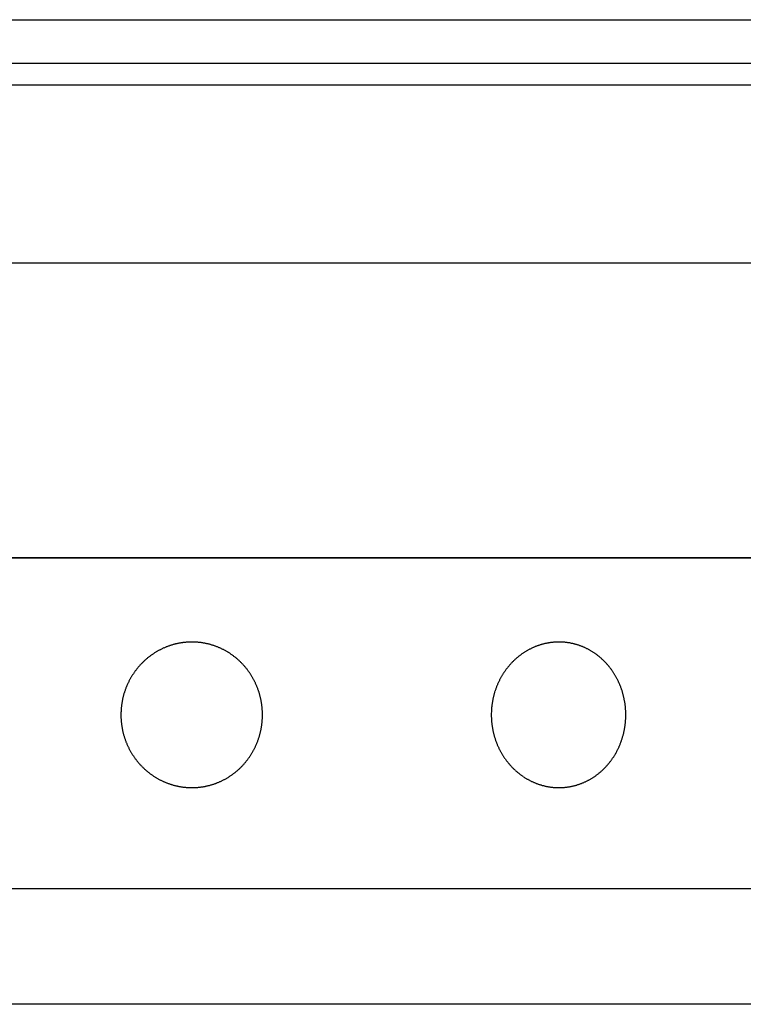
# Model space of a CAD drawing. Extents: x 0 to 401239, y 0 to 814519.
# Drawn here: x 101410 to 101848, y 603318 to 603913 of the extents above; entities that cross this region are included whole.
import ezdxf

# ---------------------------------------------------------------- set-up
doc = ezdxf.new("R2010")
doc.units = 0
doc.layers.get('0').update_dxf_attribs({"color": 3})

msp = doc.modelspace()

# ---------------------------------------------------------------- linework, layer by layer
at = {"color": 18, "linetype": 'Continuous', "true_color": 0x000000}
for p, q in [((99776.94, 603913.36), (102590.95, 603913.36)), ((99776.94, 603887.2), (102590.95, 603887.06)), ((99686.09, 603874.06), (102664.95, 603874.06)), ((102664.95, 603766.06), (99686.09, 603766.2)), ((99680.94, 603588.2), (102653.94, 603588.06)), ((99680.94, 603588.13), (102653.94, 603588.13)), ((101471.52, 603493.13), (101471.53, 603492.32)), ((101695.4, 603493.13), (101695.4, 603492.32))]:
    msp.add_line(p, q, dxfattribs=at)
at = {"color": 18, "true_color": 0x000000}
for p, q in [((99680.94, 603588.2), (102653.94, 603588.2)), ((99677.44, 603388.13), (102657.44, 603388.13)), ((102127.44, 603318.13), (100207.44, 603318.13))]:
    msp.add_line(p, q, dxfattribs=at)
at = {"color": 18, "linetype": 'Continuous', "true_color": 0x000000}
for centre, radius, start, end in [((101514.78, 603494.44), 42.75, 115.99852, 117.06238), ((101514.77, 603494.49), 42.7, 114.95099, 116.01586), ((101514.73, 603494.54), 42.64, 113.85876, 114.92475), ((101514.72, 603494.59), 42.58, 112.80899, 113.87608), ((101514.68, 603494.64), 42.53, 111.71438, 112.78275), ((101514.67, 603494.69), 42.47, 110.6623, 111.7319), ((101514.63, 603494.74), 42.42, 109.5653, 110.63639), ((101514.63, 603494.78), 42.37, 108.51051, 109.58284), ((101514.6, 603494.82), 42.32, 107.41059, 108.48446), ((101514.6, 603494.87), 42.28, 106.35314, 107.4285), ((101514.56, 603494.92), 42.22, 105.24995, 106.32717), ((101514.57, 603494.94), 42.21, 104.18944, 105.26777), ((101514.54, 603494.99), 42.15, 103.08302, 104.16365), ((101514.55, 603495), 42.15, 102.01963, 103.10091), ((101514.53, 603495), 42.14, 100.91044, 101.99221), ((101514.53, 603495.08), 42.06, 99.84501, 100.92817), ((101514.5, 603495.09), 42.04, 98.73482, 99.81725), ((101514.51, 603495.12), 42.01, 97.66867, 98.75085), ((101514.48, 603495.16), 41.97, 96.55855, 97.64108), ((101514.49, 603495.2), 41.93, 95.49239, 96.57535), ((101514.47, 603495.23), 41.91, 94.38181, 95.46487), ((101514.48, 603495.26), 41.88, 93.31522, 94.39855), ((101514.46, 603495.28), 41.85, 92.20403, 93.28771), ((101514.47, 603495.3), 41.83, 91.13686, 92.22098), ((101514.45, 603495.33), 41.8, 90.02487, 91.10951), ((101514.46, 603495.34), 41.79, 88.95686, 90.04186), ((101514.44, 603495.35), 41.78, 87.8439, 88.92936), ((101514.46, 603495.37), 41.76, 86.77491, 87.86111), ((101514.44, 603495.4), 41.73, 85.6607, 86.74796), ((101514.45, 603495.37), 41.76, 84.59056, 85.67774), ((101514.43, 603495.38), 41.76, 83.4749, 84.56291), ((101514.44, 603495.35), 41.78, 82.40421, 83.49191), ((101514.41, 603495.31), 41.83, 81.28878, 82.37523), ((101514.42, 603495.33), 41.81, 80.21847, 81.3049), ((101514.4, 603495.32), 41.82, 79.10481, 80.18977), ((101514.41, 603495.31), 41.83, 78.03601, 79.1199), ((101514.39, 603495.3), 41.84, 76.92447, 78.00753), ((101514.4, 603495.3), 41.84, 75.85764, 76.94007), ((101514.37, 603495.28), 41.86, 74.74756, 75.82899), ((101514.38, 603495.26), 41.88, 73.68269, 74.76336), ((101514.35, 603495.24), 41.91, 72.57432, 73.65421), ((101514.36, 603495.22), 41.93, 71.51049, 72.58972), ((101514.33, 603495.19), 41.96, 70.40392, 71.48247), ((101514.33, 603495.16), 41.99, 69.34163, 70.41954), ((101514.3, 603495.14), 42.02, 68.23607, 69.31345), ((101514.29, 603495.1), 42.06, 67.17503, 68.25181), ((101514.26, 603495.07), 42.1, 66.0707, 67.14704), ((101514.25, 603495.03), 42.14, 65.01055, 66.0864), ((101514.22, 603495), 42.18, 63.90741, 64.98307), ((101514.2, 603494.95), 42.24, 62.84783, 63.92287), ((101514.16, 603494.91), 42.29, 61.74536, 62.81994), ((101737.08, 603497.18), 40.1, 118.0752, 119.17079), ((101736.99, 603497.31), 39.94, 116.95164, 118.05045), ((101736.94, 603497.44), 39.8, 115.86922, 116.97112), ((101736.86, 603497.57), 39.66, 114.73917, 115.84437), ((101736.82, 603497.7), 39.52, 113.6509, 114.75928), ((101736.74, 603497.82), 39.38, 112.51412, 113.62591), ((101736.71, 603497.93), 39.26, 111.41903, 112.53389), ((101736.64, 603498.06), 39.12, 110.27544, 111.39432), ((101736.63, 603498.14), 39.04, 109.17448, 110.29538), ((101736.58, 603498.22), 38.95, 108.02462, 109.14776), ((101736.55, 603498.37), 38.8, 106.91814, 108.04449), ((101736.5, 603498.45), 38.71, 105.76423, 106.89114), ((101736.49, 603498.55), 38.6, 104.65391, 105.78197), ((101736.44, 603498.65), 38.49, 103.49697, 104.62671), ((101736.43, 603498.76), 38.39, 102.38427, 103.51578), ((101736.39, 603498.84), 38.3, 101.22395, 102.35672), ((101736.39, 603498.92), 38.22, 100.10844, 101.24267), ((101736.36, 603499), 38.14, 98.94506, 100.08072), ((101736.36, 603499.07), 38.06, 97.82666, 98.96378), ((101736.33, 603499.14), 37.99, 96.66042, 97.79896), ((101736.33, 603499.2), 37.93, 95.53926, 96.6791), ((101736.31, 603499.25), 37.88, 94.37023, 95.51144), ((101736.32, 603499.3), 37.83, 93.2463, 94.38883), ((101736.3, 603499.35), 37.78, 92.07448, 93.21845), ((101736.31, 603499.38), 37.76, 90.94815, 92.09308), ((101736.29, 603499.42), 37.71, 89.77355, 90.92016), ((101736.3, 603499.4), 37.73, 88.64524, 89.79181), ((101736.28, 603499.39), 37.74, 87.46912, 88.6154), ((101736.3, 603499.42), 37.71, 86.34007, 87.48694), ((101736.28, 603499.41), 37.72, 85.16463, 86.3102), ((101736.29, 603499.4), 37.73, 84.0362, 85.18081), ((101736.27, 603499.39), 37.74, 82.86206, 84.00607), ((101736.27, 603499.38), 37.75, 81.73566, 82.87907), ((101736.25, 603499.35), 37.78, 80.56289, 81.70535), ((101736.26, 603499.32), 37.82, 79.43784, 80.57936), ((101736.23, 603499.28), 37.86, 78.26708, 79.40769), ((101736.23, 603499.24), 37.9, 77.14383, 78.28349), ((101736.2, 603499.19), 37.95, 75.9748, 77.11362), ((101736.19, 603499.13), 38.02, 74.85363, 75.99115), ((101736.15, 603499.06), 38.09, 73.68692, 74.82314), ((101736.15, 603499), 38.15, 72.56789, 73.70337), ((101736.11, 603498.96), 38.2, 71.40285, 72.53807), ((101736.08, 603498.82), 38.35, 70.2862, 71.41868), ((101736.02, 603498.71), 38.47, 69.12389, 70.25453), ((101735.99, 603498.6), 38.58, 68.01122, 69.13969), ((101735.91, 603498.47), 38.73, 66.85403, 67.9784), ((101735.88, 603498.38), 38.83, 65.74633, 66.8679), ((101735.81, 603498.28), 38.95, 64.59659, 65.71439), ((101735.77, 603498.17), 39.06, 63.49545, 64.6098), ((101735.69, 603498.06), 39.19, 62.35282, 63.4636), ((101735.64, 603497.94), 39.32, 61.25879, 62.36627), ((101515.34, 603493.71), 43.66, 130.90629, 131.96296), ((101515.28, 603493.8), 43.56, 129.86582, 130.92443), ((101515.25, 603493.81), 43.53, 128.7815, 129.83915), ((101515.22, 603493.87), 43.47, 127.73909, 128.79675), ((101515.16, 603493.91), 43.4, 126.65438, 127.71226), ((101515.12, 603493.98), 43.32, 125.61239, 126.67082), ((101515.07, 603494.02), 43.26, 124.52732, 125.58582), ((101515.04, 603494.08), 43.19, 123.48441, 124.54343), ((101514.99, 603494.12), 43.13, 122.3983, 123.45768), ((101514.96, 603494.19), 43.06, 121.35511, 122.41516), ((101514.91, 603494.23), 43, 120.26785, 121.32842), ((101514.89, 603494.29), 42.93, 119.22365, 120.28499), ((101514.85, 603494.33), 42.87, 118.13457, 119.19663), ((101514.83, 603494.39), 42.81, 117.08902, 118.15197), ((101514.15, 603494.86), 42.33, 60.68685, 61.76143), ((101514.13, 603494.86), 42.35, 59.58458, 60.6599), ((101514.07, 603494.74), 42.49, 58.52666, 59.59991), ((101513.99, 603494.66), 42.59, 57.42541, 58.49752), ((101513.99, 603494.62), 42.62, 56.36948, 57.44126), ((101513.92, 603494.56), 42.72, 55.2713, 56.34021), ((101513.89, 603494.5), 42.78, 54.21798, 55.28486), ((101513.84, 603494.47), 42.84, 53.12407, 54.18908), ((101513.81, 603494.41), 42.89, 52.0748, 53.13817), ((101513.75, 603494.37), 42.97, 50.98458, 52.04598), ((101513.72, 603494.31), 43.03, 49.93905, 50.99878), ((101513.65, 603494.27), 43.11, 48.85238, 49.91038), ((101513.62, 603494.21), 43.17, 47.81011, 48.86656), ((101738.36, 603495.44), 42.27, 132.11201, 133.17271), ((101738.24, 603495.58), 42.08, 131.06754, 132.1308), ((101738.12, 603495.7), 41.91, 129.97721, 131.04246), ((101738.01, 603495.84), 41.73, 128.92817, 129.99591), ((101737.89, 603495.96), 41.57, 127.83285, 128.90292), ((101737.8, 603496.11), 41.39, 126.77901, 127.85176), ((101737.68, 603496.23), 41.22, 125.67879, 126.75403), ((101737.59, 603496.38), 41.05, 124.61982, 125.69784), ((101737.49, 603496.5), 40.89, 123.51406, 124.59477), ((101737.41, 603496.65), 40.72, 122.44982, 123.53343), ((101737.31, 603496.78), 40.56, 121.33855, 122.42504), ((101737.23, 603496.92), 40.41, 120.26836, 121.35783), ((101737.14, 603497.05), 40.25, 119.1509, 120.24342), ((101735.55, 603497.83), 39.47, 60.12295, 61.22673), ((101735.49, 603497.7), 39.61, 59.0359, 60.13623), ((101735.39, 603497.57), 39.77, 57.9071, 59.00384), ((101735.32, 603497.44), 39.92, 56.82719, 57.92049), ((101735.21, 603497.31), 40.09, 55.70606, 56.79584), ((101735.12, 603497.17), 40.25, 54.63265, 55.71898), ((101735, 603497.04), 40.43, 53.51852, 54.60144), ((101734.9, 603496.89), 40.6, 52.45188, 53.53139), ((101734.78, 603496.76), 40.78, 51.34485, 52.42107), ((101734.67, 603496.61), 40.97, 50.28509, 51.35796), ((101734.53, 603496.49), 41.15, 49.18437, 50.25412), ((101734.41, 603496.33), 41.35, 48.13146, 49.19791), ((101734.27, 603496.21), 41.54, 47.03677, 48.1002), ((101734.14, 603496.05), 41.74, 45.99012, 47.05042), ((101515.7, 603493.43), 44.12, 141.4583, 142.50179), ((101515.66, 603493.47), 44.06, 140.43048, 141.47505), ((101515.61, 603493.5), 44.01, 139.35899, 140.40483), ((101515.58, 603493.54), 43.95, 138.32907, 139.37619), ((101515.51, 603493.57), 43.89, 137.25504, 138.3038), ((101515.49, 603493.61), 43.84, 136.22247, 137.27246), ((101515.44, 603493.63), 43.8, 135.14552, 136.19695), ((101515.4, 603493.69), 43.73, 134.10976, 135.16313), ((101515.32, 603493.74), 43.63, 133.02913, 134.08528), ((101515.36, 603493.73), 43.67, 131.9906, 133.04651), ((101513.55, 603494.17), 43.25, 46.72684, 47.78171), ((101513.51, 603494.11), 43.32, 45.68758, 46.741), ((101513.44, 603494.07), 43.4, 44.60745, 45.65949), ((101513.39, 603494.01), 43.47, 43.57148, 44.62218), ((101513.33, 603493.98), 43.55, 42.49357, 43.54308), ((101513.27, 603493.91), 43.63, 41.46007, 42.50837), ((101513.2, 603493.88), 43.7, 40.38514, 41.43245), ((101513.15, 603493.82), 43.78, 39.35325, 40.39948), ((101513.08, 603493.79), 43.86, 38.28042, 39.32589), ((101513.02, 603493.73), 43.94, 37.25084, 38.29531), ((101739.57, 603494.37), 43.88, 142.65241, 143.68836), ((101739.45, 603494.48), 43.72, 141.63158, 142.67064), ((101739.3, 603494.58), 43.54, 140.56588, 141.6083), ((101739.19, 603494.68), 43.4, 139.53991, 140.58512), ((101739.05, 603494.78), 43.22, 138.46717, 139.51599), ((101738.97, 603494.87), 43.1, 137.43523, 138.48609), ((101738.88, 603494.93), 42.99, 136.35734, 137.40965), ((101738.73, 603495.08), 42.78, 135.32097, 136.37646), ((101738.61, 603495.18), 42.62, 134.23855, 135.29523), ((101738.49, 603495.32), 42.45, 133.19806, 134.25663), ((101733.99, 603495.93), 41.93, 44.90226, 45.95986), ((101733.85, 603495.77), 42.14, 43.86124, 44.91557), ((101733.68, 603495.64), 42.35, 42.77967, 43.83104), ((101733.55, 603495.51), 42.55, 41.74366, 42.79253), ((101733.41, 603495.41), 42.71, 40.6682, 41.71536), ((101733.2, 603495.22), 43, 39.63765, 40.68046), ((101732.99, 603495.08), 43.24, 38.56754, 39.60735), ((101732.84, 603494.95), 43.44, 37.54349, 38.58041), ((101732.63, 603494.81), 43.69, 36.48098, 37.51305), ((101732.48, 603494.69), 43.88, 35.46419, 36.49239), ((101516.11, 603493.22), 44.57, 150.88515, 151.92306), ((101516.06, 603493.22), 44.53, 149.82099, 150.85901), ((101516.02, 603493.26), 44.48, 148.79855, 149.83699), ((101515.97, 603493.27), 44.43, 147.73338, 148.77215), ((101515.93, 603493.31), 44.38, 146.71049, 147.74983), ((101515.88, 603493.32), 44.33, 145.64469, 146.68461), ((101515.84, 603493.36), 44.28, 144.62041, 145.66107), ((101515.79, 603493.37), 44.23, 143.55288, 144.59437), ((101515.75, 603493.41), 44.17, 142.52734, 143.56975), ((101512.94, 603493.7), 44.02, 36.17918, 37.22303), ((101512.88, 603493.64), 44.1, 35.15194, 36.19501), ((101512.81, 603493.61), 44.18, 34.08148, 35.12418), ((101512.74, 603493.55), 44.27, 33.05501, 34.09686), ((101512.68, 603493.53), 44.33, 31.98564, 33.0277), ((101512.57, 603493.45), 44.46, 30.96071, 32.00117), ((101512.47, 603493.42), 44.57, 29.89299, 30.93209), ((101512.44, 603493.39), 44.61, 28.86938, 29.90803), ((101512.35, 603493.36), 44.71, 27.80513, 28.84133), ((101740.75, 603493.67), 45.26, 151.93377, 152.94906), ((101740.62, 603493.72), 45.12, 150.89206, 151.909), ((101740.49, 603493.8), 44.97, 149.89, 150.90894), ((101740.36, 603493.86), 44.82, 148.84578, 149.86666), ((101740.24, 603493.95), 44.67, 147.83981, 148.86291), ((101740.1, 603494.01), 44.52, 146.79063, 147.81599), ((101739.97, 603494.11), 44.36, 145.78075, 146.80861), ((101739.83, 603494.19), 44.2, 144.72661, 145.75709), ((101739.71, 603494.29), 44.05, 143.71189, 144.74504), ((101732.31, 603494.59), 44.08, 34.40945, 35.43355), ((101732.15, 603494.48), 44.28, 33.40134, 34.42162), ((101731.97, 603494.39), 44.48, 32.35449, 33.37096), ((101731.81, 603494.28), 44.67, 31.35341, 32.36636), ((101731.63, 603494.19), 44.87, 30.31434, 31.32374), ((101731.47, 603494.09), 45.06, 29.32058, 30.32665), ((101731.29, 603494.01), 45.25, 28.28826, 29.29112), ((101731.13, 603493.92), 45.44, 27.30094, 28.30075), ((101730.96, 603493.85), 45.63, 26.27491, 27.27183), ((101516.38, 603493.13), 44.86, 159.23593, 160.27503), ((101516.4, 603493.1), 44.9, 158.1696, 159.20808), ((101516.34, 603493.14), 44.82, 157.14685, 158.18637), ((101516.31, 603493.13), 44.8, 156.08131, 157.11964), ((101516.28, 603493.15), 44.76, 155.05822, 156.09604), ((101516.23, 603493.15), 44.72, 153.99413, 155.03185), ((101516.19, 603493.19), 44.66, 152.97193, 154.00989), ((101516.14, 603493.19), 44.62, 151.9079, 152.94561), ((101512.28, 603493.32), 44.78, 26.7847, 27.81895), ((101512.22, 603493.31), 44.84, 25.723, 26.75596), ((101512.17, 603493.27), 44.9, 24.70611, 25.73788), ((101512.1, 603493.26), 44.97, 23.64811, 24.67849), ((101512.05, 603493.23), 45.03, 22.63301, 23.6622), ((101511.98, 603493.22), 45.09, 21.57781, 22.60599), ((101511.93, 603493.19), 45.15, 20.56496, 21.59223), ((101511.88, 603493.19), 45.21, 19.51117, 20.53773), ((101741.62, 603493.31), 46.2, 160.05243, 161.05836), ((101741.57, 603493.31), 46.16, 159.0201, 160.02667), ((101741.44, 603493.37), 46.01, 158.02851, 159.03718), ((101741.34, 603493.39), 45.91, 156.99507, 158.00384), ((101741.24, 603493.45), 45.79, 156.00145, 157.01104), ((101741.11, 603493.48), 45.66, 154.96562, 155.97643), ((101740.99, 603493.55), 45.52, 153.96959, 154.98202), ((101740.87, 603493.59), 45.4, 152.93203, 153.94565), ((101730.8, 603493.76), 45.81, 25.29358, 26.2877), ((101730.63, 603493.71), 45.98, 24.27378, 25.26534), ((101730.47, 603493.63), 46.16, 23.29711, 24.28616), ((101730.31, 603493.58), 46.33, 22.28303, 23.26988), ((101730.16, 603493.51), 46.5, 21.31041, 22.29502), ((101730, 603493.47), 46.66, 20.30068, 21.28342), ((101729.86, 603493.4), 46.82, 19.33352, 20.31433), ((101729.71, 603493.38), 46.96, 18.32683, 19.30618), ((101515.7, 603493.31), 44.16, 167.57173, 168.62712), ((101516.47, 603493.12), 44.95, 166.50721, 167.54235), ((101516.78, 603493.04), 45.27, 165.48124, 166.50816), ((101516.5, 603493.09), 44.98, 164.42266, 165.45671), ((101516.38, 603493.14), 44.86, 163.40629, 164.44375), ((101516.41, 603493.11), 44.9, 162.34399, 163.38075), ((101516.42, 603493.12), 44.91, 161.32261, 162.35956), ((101516.35, 603493.13), 44.83, 160.25781, 161.29711), ((101511.82, 603493.16), 45.27, 18.50028, 19.52604), ((101511.76, 603493.17), 45.32, 17.44858, 18.47375), ((101511.72, 603493.14), 45.37, 16.43808, 17.4629), ((101511.69, 603493.15), 45.4, 15.38768, 16.41251), ((101511.62, 603493.12), 45.47, 14.37802, 15.40208), ((101511.57, 603493.13), 45.51, 13.32809, 14.35227), ((101511.51, 603493.1), 45.58, 12.3197, 13.34311), ((101511.44, 603493.11), 45.65, 11.27005, 12.29218), ((101741.39, 603493.35), 45.97, 168.08627, 169.10052), ((101742.15, 603493.16), 46.75, 167.06317, 168.05867), ((101742.42, 603493.1), 47.03, 166.07678, 167.06514), ((101742.07, 603493.17), 46.68, 165.05797, 166.05398), ((101741.89, 603493.23), 46.49, 164.0793, 165.07949), ((101741.87, 603493.22), 46.46, 163.05398, 164.05443), ((101741.82, 603493.25), 46.4, 162.06889, 163.07049), ((101741.67, 603493.28), 46.26, 161.04079, 162.04563), ((101729.57, 603493.32), 47.12, 17.36248, 18.34008), ((101729.42, 603493.29), 47.26, 16.36021, 17.33645), ((101729.3, 603493.25), 47.39, 15.39816, 16.37328), ((101729.2, 603493.24), 47.49, 14.39757, 15.37241), ((101729.01, 603493.18), 47.69, 13.43907, 14.41165), ((101728.87, 603493.17), 47.82, 12.44003, 13.41159), ((101728.82, 603493.15), 47.88, 11.48414, 12.45531), ((101510.43, 603493.94), 38.87, 175.04501, 176.39291), ((101595.98, 603483.8), 125, 173.47184, 173.7981), ((101518.69, 603492.69), 47.21, 172.57602, 173.53105), ((101509.74, 603494.18), 38.14, 171.80211, 173.06076), ((101515.95, 603493.25), 44.42, 170.70124, 171.75692), ((101519.69, 603492.52), 48.23, 169.60228, 170.55911), ((101516.79, 603493.04), 45.28, 168.56082, 169.5859), ((101511.43, 603493.1), 45.66, 10.26288, 11.28472), ((101511.39, 603493.11), 45.7, 9.21551, 10.23597), ((101511.36, 603493.09), 45.73, 8.2104, 9.22986), ((101511.34, 603493.11), 45.74, 7.16446, 8.18331), ((101511.34, 603493.1), 45.75, 6.16122, 7.17966), ((101511.32, 603493.12), 45.77, 5.1164, 6.13431), ((101511.31, 603493.11), 45.78, 4.11444, 5.13204), ((101736.1, 603493.94), 40.67, 175.25195, 176.54315), ((101825.61, 603483.78), 130.74, 173.74534, 174.05787), ((101744.72, 603492.69), 49.35, 172.88795, 173.80316), ((101735.32, 603494.19), 39.84, 172.14499, 173.35178), ((101741.78, 603493.26), 46.37, 171.08996, 172.10269), ((101745.65, 603492.54), 50.3, 170.03637, 170.95474), ((101742.58, 603493.06), 47.19, 169.03624, 170.02069), ((101728.69, 603493.15), 48, 10.48799, 11.45665), ((101728.61, 603493.12), 48.09, 9.53454, 10.5014), ((101728.54, 603493.13), 48.16, 8.54169, 9.50729), ((101728.49, 603493.11), 48.21, 7.59127, 8.55582), ((101728.42, 603493.12), 48.28, 6.60196, 7.56537), ((101728.38, 603493.11), 48.32, 5.65367, 6.61624), ((101728.34, 603493.12), 48.36, 4.6659, 5.62783), ((101728.3, 603493.11), 48.4, 3.71802, 4.67948), ((101564.83, 603491.23), 93.33, 177.70001, 178.83424), ((101516.91, 603493.14), 45.39, 181.041, 182.07256), ((101516.82, 603493.16), 45.3, 182.10061, 183.13398), ((101506.34, 603494.15), 34.77, 176.3056, 178.62862), ((101511.3, 603493.13), 45.79, 3.07037, 4.0878), ((101511.29, 603493.11), 45.79, 2.06818, 3.08558), ((101511.33, 603493.15), 45.76, 356.93134, 357.95082), ((101511.29, 603493.13), 45.79, 1.02512, 2.04268), ((101511.31, 603493.13), 45.78, 357.97626, 358.99483), ((101511.29, 603493.12), 45.8, 0.02298, 1.04065), ((101511.29, 603493.14), 45.79, 358.97905, 359.99704), ((101793.12, 603491.22), 97.75, 177.79407, 178.87967), ((101742.96, 603493.15), 47.56, 181.00135, 181.98369), ((101742.93, 603493.17), 47.53, 182.00897, 182.99183), ((101731.84, 603494.15), 36.4, 176.45957, 178.68373), ((101728.28, 603493.13), 48.42, 2.73256, 3.69376), ((101728.33, 603493.15), 48.37, 356.93202, 357.89612), ((101728.26, 603493.12), 48.44, 1.78579, 2.74688), ((101728.28, 603493.13), 48.42, 357.91907, 358.88173), ((101728.26, 603493.14), 48.44, 0.7997, 1.761), ((101728.25, 603493.12), 48.45, 359.85263, 0.81408), ((101728.25, 603493.14), 48.44, 358.86737, 359.82924), ((101516.79, 603493.14), 45.27, 183.11836, 184.15182), ((101516.67, 603493.16), 45.15, 184.18014, 185.21508), ((101516.57, 603493.14), 45.05, 185.1988, 186.23488), ((101516.62, 603493.16), 45.1, 186.26013, 187.29417), ((101516.63, 603493.15), 45.11, 187.27752, 188.31056), ((101516.6, 603493.17), 45.09, 188.33629, 189.36895), ((101516.58, 603493.15), 45.06, 189.35354, 190.38605), ((101516.58, 603493.17), 45.06, 190.41172, 191.4436), ((101511.48, 603493.16), 45.61, 348.72433, 349.74559), ((101511.43, 603493.15), 45.65, 349.77166, 350.79258), ((101511.4, 603493.16), 45.69, 350.77696, 351.79792), ((101511.38, 603493.15), 45.71, 351.82426, 352.84567), ((101511.32, 603493.17), 45.77, 352.82941, 353.85012), ((101511.33, 603493.14), 45.76, 353.87697, 354.89795), ((101511.34, 603493.16), 45.75, 354.88168, 355.90246), ((101511.32, 603493.14), 45.77, 355.92803, 356.94771), ((101742.88, 603493.16), 47.49, 182.97914, 183.96283), ((101742.79, 603493.17), 47.39, 183.98864, 184.97425), ((101742.72, 603493.15), 47.32, 184.96163, 185.94852), ((101742.6, 603493.16), 47.21, 185.9748, 186.96337), ((101742.54, 603493.14), 47.14, 186.94747, 187.93647), ((101742.49, 603493.16), 47.1, 187.96303, 188.95142), ((101742.41, 603493.13), 47.01, 188.93559, 189.9245), ((101742.38, 603493.15), 46.99, 189.94906, 190.93724), ((101728.7, 603493.11), 48, 350.15916, 351.12732), ((101728.6, 603493.14), 48.1, 351.1113, 352.07836), ((101728.51, 603493.13), 48.19, 352.10231, 353.06855), ((101728.44, 603493.15), 48.26, 353.05394, 354.01973), ((101728.4, 603493.14), 48.3, 354.04399, 355.01001), ((101728.31, 603493.16), 48.39, 354.9939, 355.95849), ((101728.3, 603493.14), 48.4, 355.98338, 356.94734), ((101516.57, 603493.16), 45.05, 191.42786, 192.45954), ((101516.55, 603493.17), 45.04, 192.48556, 193.51702), ((101516.54, 603493.16), 45.02, 193.5018, 194.53331), ((101516.52, 603493.17), 45, 194.55944, 195.59093), ((101516.5, 603493.16), 44.98, 195.57558, 196.60728), ((101516.48, 603493.17), 44.97, 196.63424, 197.6662), ((101516.46, 603493.15), 44.94, 197.65094, 198.6833), ((101511.84, 603493.08), 45.25, 341.54594, 342.57251), ((101511.79, 603493.1), 45.3, 342.55566, 343.58126), ((101511.73, 603493.1), 45.36, 343.60669, 344.63119), ((101511.68, 603493.13), 45.41, 344.6147, 345.63828), ((101511.62, 603493.12), 45.47, 345.66345, 346.68628), ((101511.58, 603493.15), 45.51, 346.67071, 347.69292), ((101511.53, 603493.14), 45.56, 347.71848, 348.74028), ((101742.34, 603493.13), 46.94, 190.92293, 191.91099), ((101742.28, 603493.13), 46.88, 191.93598, 192.9241), ((101742.21, 603493.11), 46.81, 192.90943, 193.89804), ((101742.15, 603493.11), 46.75, 193.92389, 194.91267), ((101742.08, 603493.08), 46.68, 194.8985, 195.88793), ((101742, 603493.08), 46.6, 195.91377, 196.90378), ((101741.92, 603493.05), 46.52, 196.88994, 197.8809), ((101729.65, 603492.91), 47.03, 342.3312, 343.31324), ((101729.52, 603492.96), 47.16, 343.29664, 344.27644), ((101729.38, 603492.98), 47.31, 344.29946, 345.27697), ((101729.25, 603493.03), 47.44, 345.26009, 346.23556), ((101729.12, 603493.04), 47.57, 346.25849, 347.23214), ((101729.01, 603493.08), 47.69, 347.21614, 348.18811), ((101728.9, 603493.08), 47.8, 348.21093, 349.18142), ((101728.79, 603493.11), 47.91, 349.16605, 350.13521), ((101516.43, 603493.17), 44.92, 198.71016, 199.74304), ((101516.41, 603493.15), 44.9, 199.72769, 200.76116), ((101516.38, 603493.16), 44.87, 200.78903, 201.82327), ((101516.36, 603493.14), 44.84, 201.80823, 202.84324), ((101516.32, 603493.14), 44.81, 202.87081, 203.90686), ((101516.3, 603493.12), 44.79, 203.89172, 204.92868), ((101516.26, 603493.13), 44.75, 204.95734, 205.99554), ((101516.25, 603493.11), 44.73, 205.98, 207.01936), ((101512.27, 603492.93), 44.79, 333.25437, 334.28941), ((101512.17, 603492.99), 44.9, 334.27375, 335.30752), ((101512.15, 603492.98), 44.92, 335.333, 336.36716), ((101512.13, 603493), 44.95, 336.35096, 337.38454), ((101512.07, 603493.01), 45, 337.4101, 338.4421), ((101512.05, 603493.03), 45.03, 338.42458, 339.45583), ((101511.96, 603493.04), 45.12, 339.48063, 340.50991), ((101511.9, 603493.08), 45.19, 340.49324, 341.52095), ((101741.84, 603493.04), 46.43, 197.90723, 198.8991), ((101741.75, 603493), 46.34, 198.88497, 199.87806), ((101741.66, 603492.99), 46.25, 199.90513, 200.89948), ((101741.57, 603492.94), 46.15, 200.88548, 201.88134), ((101741.46, 603492.92), 46.04, 201.90893, 202.9064), ((101741.36, 603492.87), 45.93, 202.89291, 203.89215), ((101741.25, 603492.85), 45.82, 203.92056, 204.92175), ((101741.15, 603492.79), 45.7, 204.90773, 205.91098), ((101730.83, 603492.46), 45.76, 334.36425, 335.36438), ((101730.66, 603492.56), 45.96, 335.34775, 336.34594), ((101730.5, 603492.6), 46.12, 336.36966, 337.36683), ((101730.31, 603492.7), 46.34, 337.34887, 338.34279), ((101730.21, 603492.72), 46.44, 338.3666, 339.35889), ((101730.14, 603492.76), 46.51, 339.342, 340.33306), ((101729.95, 603492.81), 46.71, 340.35472, 341.3421), ((101729.79, 603492.88), 46.88, 341.32477, 342.3092), ((101516.2, 603493.11), 44.69, 207.04798, 208.08882), ((101516.19, 603493.09), 44.67, 208.07461, 209.11659), ((101516.11, 603493.07), 44.59, 209.1446, 210.18878), ((101516.09, 603493.04), 44.56, 210.17265, 211.2169), ((101516.01, 603493.03), 44.49, 211.2447, 212.28914), ((101515.92, 603492.95), 44.37, 212.27412, 213.32003), ((101515.91, 603492.97), 44.36, 213.34516, 214.39009), ((101515.89, 603492.94), 44.33, 214.37458, 215.41922), ((101515.83, 603492.93), 44.28, 215.44701, 216.49193), ((101512.95, 603492.58), 44.02, 323.85516, 324.89569), ((101512.87, 603492.61), 44.1, 324.9207, 325.96033), ((101512.81, 603492.67), 44.19, 325.94359, 326.98217), ((101512.73, 603492.7), 44.28, 327.00791, 328.04576), ((101512.66, 603492.76), 44.37, 328.02948, 329.06647), ((101512.58, 603492.78), 44.44, 329.09284, 330.1294), ((101512.5, 603492.84), 44.54, 330.11189, 331.14756), ((101512.41, 603492.86), 44.63, 331.17468, 332.20985), ((101512.34, 603492.92), 44.72, 332.19352, 333.22836), ((101741.03, 603492.75), 45.58, 205.93926, 206.94482), ((101740.93, 603492.69), 45.46, 206.93219, 207.94002), ((101740.8, 603492.65), 45.33, 207.96825, 208.97864), ((101740.69, 603492.58), 45.2, 208.96634, 209.97936), ((101740.56, 603492.53), 45.06, 210.00802, 211.02399), ((101740.46, 603492.46), 44.94, 211.01134, 212.02991), ((101740.29, 603492.38), 44.75, 212.05864, 213.08081), ((101740.19, 603492.29), 44.62, 213.06722, 214.09082), ((101740.03, 603492.22), 44.45, 214.11869, 215.14354), ((101732.48, 603491.56), 43.88, 325.20722, 326.23089), ((101732.3, 603491.66), 44.09, 326.25422, 327.27491), ((101732.12, 603491.79), 44.3, 327.25557, 328.27318), ((101731.94, 603491.89), 44.51, 328.29735, 329.31225), ((101731.76, 603492.01), 44.72, 329.29362, 330.30564), ((101731.58, 603492.09), 44.93, 330.32912, 331.33868), ((101731.4, 603492.21), 45.14, 331.32111, 332.32803), ((101731.21, 603492.28), 45.34, 332.35146, 333.35628), ((101731.03, 603492.39), 45.55, 333.33836, 334.34061), ((101515.79, 603492.88), 44.22, 216.47557, 217.521), ((101515.75, 603492.87), 44.18, 217.54837, 218.59389), ((101515.72, 603492.84), 44.14, 218.57839, 219.62437), ((101515.67, 603492.82), 44.09, 219.65196, 220.69841), ((101515.64, 603492.78), 44.04, 220.68257, 221.72973), ((101515.59, 603492.76), 43.99, 221.75801, 222.80585), ((101515.56, 603492.72), 43.94, 222.79074, 223.83941), ((101515.51, 603492.7), 43.89, 223.86645, 224.91602), ((101515.48, 603492.66), 43.84, 224.90211, 225.95274), ((101515.43, 603492.63), 43.78, 225.9804, 227.03229), ((101513.6, 603492.06), 43.19, 313.33437, 314.38955), ((101513.53, 603492.1), 43.27, 314.41579, 315.4691), ((101513.49, 603492.17), 43.35, 315.45039, 316.50208), ((101513.41, 603492.21), 43.43, 316.52803, 317.57798), ((101513.36, 603492.27), 43.51, 317.55957, 318.60797), ((101513.29, 603492.32), 43.59, 318.63426, 319.68113), ((101513.23, 603492.38), 43.68, 319.66342, 320.70887), ((101513.15, 603492.42), 43.76, 320.73443, 321.77855), ((101513.09, 603492.48), 43.85, 321.76134, 322.80416), ((101513.02, 603492.52), 43.93, 322.82934, 323.87103), ((101739.85, 603492.08), 44.21, 215.13004, 216.15793), ((101739.74, 603492.02), 44.1, 216.18513, 217.21357), ((101739.63, 603491.93), 43.95, 217.19933, 218.22912), ((101739.49, 603491.84), 43.78, 218.25777, 219.28933), ((101739.36, 603491.72), 43.61, 219.27572, 220.3095), ((101739.23, 603491.64), 43.46, 220.33755, 221.37293), ((101739.11, 603491.52), 43.29, 221.35919, 222.39674), ((101738.98, 603491.43), 43.13, 222.42553, 223.4651), ((101738.86, 603491.31), 42.96, 223.45173, 224.49372), ((101738.73, 603491.21), 42.8, 224.52308, 225.56729), ((101734.1, 603490.25), 41.79, 314.75909, 315.81934), ((101733.94, 603490.38), 41.99, 315.84235, 316.89846), ((101733.81, 603490.53), 42.19, 316.87815, 317.93035), ((101733.64, 603490.65), 42.4, 317.9534, 319.00167), ((101733.5, 603490.8), 42.61, 318.98151, 320.026), ((101733.32, 603490.92), 42.82, 320.0496, 321.09037), ((101733.17, 603491.06), 43.03, 321.07103, 322.10816), ((101732.99, 603491.18), 43.24, 322.13074, 323.16438), ((101732.83, 603491.32), 43.46, 323.14623, 324.17642), ((101732.65, 603491.43), 43.67, 324.19812, 325.22506), ((101515.4, 603492.59), 43.73, 227.01757, 228.07049), ((101515.36, 603492.57), 43.69, 228.0988, 229.15286), ((101515.32, 603492.52), 43.63, 229.1389, 230.1947), ((101515.26, 603492.47), 43.55, 230.2235, 231.28149), ((101515.26, 603492.45), 43.53, 231.26537, 232.32373), ((101515.18, 603492.39), 43.44, 232.35237, 233.41206), ((101515.14, 603492.31), 43.35, 233.39613, 234.45673), ((101515.09, 603492.28), 43.3, 234.4843, 235.54431), ((101515.05, 603492.2), 43.21, 235.52862, 236.58944), ((101515.01, 603492.17), 43.16, 236.61612, 237.67668), ((101514.99, 603492.11), 43.1, 237.66045, 238.72122), ((101514.94, 603492.08), 43.04, 238.74949, 239.81047), ((101514.1, 603491.48), 42.43, 300.48196, 301.55577), ((101514.05, 603491.52), 42.49, 301.58265, 302.65634), ((101514.02, 603491.59), 42.56, 302.6394, 303.71234), ((101513.99, 603491.6), 42.59, 303.74, 304.81314), ((101513.95, 603491.67), 42.67, 304.79365, 305.86468), ((101513.9, 603491.71), 42.73, 305.89028, 306.95885), ((101513.91, 603491.72), 42.73, 306.94191, 308.0098), ((101513.84, 603491.78), 42.83, 308.03344, 309.09845), ((101513.8, 603491.85), 42.9, 309.08072, 310.14341), ((101513.74, 603491.89), 42.97, 310.16879, 311.22957), ((101513.71, 603491.94), 43.03, 311.21129, 312.27043), ((101513.64, 603491.99), 43.11, 312.29533, 313.3523), ((101738.62, 603491.08), 42.64, 225.55381, 226.60062), ((101738.5, 603490.98), 42.47, 226.6301, 227.67941), ((101738.39, 603490.85), 42.31, 227.66628, 228.71837), ((101738.27, 603490.74), 42.14, 228.74793, 229.80277), ((101738.17, 603490.61), 41.98, 229.79001, 230.8478), ((101738.05, 603490.5), 41.81, 230.8781, 231.9389), ((101737.96, 603490.36), 41.65, 231.92534, 232.98923), ((101737.84, 603490.25), 41.49, 233.02068, 234.08777), ((101737.75, 603490.11), 41.33, 234.07395, 235.14432), ((101737.64, 603489.99), 41.17, 235.17572, 236.24963), ((101737.57, 603489.86), 41.02, 236.23648, 237.3136), ((101737.47, 603489.75), 40.87, 237.34532, 238.42579), ((101735.45, 603488.62), 39.67, 301.70535, 302.808), ((101735.34, 603488.75), 39.84, 302.83319, 303.93329), ((101735.27, 603488.89), 40, 303.91504, 305.01317), ((101735.17, 603488.99), 40.14, 305.03905, 306.13598), ((101735.05, 603489.18), 40.36, 306.11502, 307.20756), ((101734.95, 603489.29), 40.51, 307.23254, 308.32165), ((101734.88, 603489.39), 40.63, 308.30106, 309.38725), ((101734.74, 603489.54), 40.84, 309.40985, 310.49089), ((101734.64, 603489.69), 41.02, 310.47064, 311.54758), ((101734.5, 603489.82), 41.21, 311.57077, 312.64337), ((101734.38, 603489.97), 41.39, 312.62328, 313.69179), ((101734.23, 603490.1), 41.59, 313.71429, 314.77852), ((101514.91, 603492.01), 42.97, 239.79422, 240.85579), ((101514.87, 603491.98), 42.93, 240.88394, 241.94573), ((101514.85, 603491.92), 42.87, 241.92979, 242.99216), ((101514.81, 603491.88), 42.81, 243.02, 244.08284), ((101514.8, 603491.83), 42.76, 244.06742, 245.13097), ((101514.76, 603491.79), 42.71, 245.15882, 246.223), ((101514.75, 603491.74), 42.66, 246.2078, 247.2728), ((101514.71, 603491.7), 42.61, 247.30039, 248.36622), ((101514.7, 603491.65), 42.56, 248.3518, 249.41856), ((101514.66, 603491.61), 42.51, 249.44618, 250.51395), ((101514.66, 603491.57), 42.46, 250.49975, 251.56854), ((101514.63, 603491.53), 42.42, 251.59619, 252.66618), ((101514.62, 603491.49), 42.38, 252.65152, 253.72263), ((101514.59, 603491.45), 42.33, 253.7512, 254.82365), ((101514.59, 603491.41), 42.3, 254.80923, 255.88291), ((101514.56, 603491.38), 42.25, 255.91159, 256.98683), ((101514.57, 603491.35), 42.23, 256.97176, 258.04818), ((101514.54, 603491.32), 42.2, 258.07653, 259.1544), ((101514.54, 603491.29), 42.17, 259.14123, 260.22069), ((101514.51, 603491.23), 42.1, 260.24923, 261.3311), ((101514.52, 603491.23), 42.1, 261.31507, 262.397), ((101514.49, 603491.14), 42.01, 262.42603, 263.50917), ((101514.49, 603491.04), 41.91, 263.49389, 264.57881), ((101514.47, 603491.04), 41.91, 264.60569, 265.68964), ((101514.48, 603491.03), 41.9, 265.67262, 266.75627), ((101514.46, 603491), 41.87, 266.78489, 267.86874), ((101514.45, 603490.93), 41.8, 272.21226, 273.29705), ((101514.43, 603490.92), 41.79, 273.32558, 274.41073), ((101514.45, 603490.92), 41.79, 274.39464, 275.48007), ((101514.42, 603490.92), 41.78, 275.5085, 276.59434), ((101514.44, 603490.92), 41.79, 276.57845, 277.66477), ((101514.42, 603490.92), 41.79, 277.69217, 278.7792), ((101514.42, 603490.93), 41.8, 278.76399, 279.85117), ((101514.41, 603490.9), 41.77, 279.87949, 280.96765), ((101514.42, 603490.92), 41.79, 280.94996, 282.03743), ((101514.4, 603490.91), 41.79, 282.06459, 283.15099), ((101514.42, 603490.88), 41.75, 283.1344, 284.22095), ((101514.39, 603490.92), 41.8, 284.24647, 285.33131), ((101514.39, 603490.95), 41.83, 285.31415, 286.39776), ((101514.37, 603490.97), 41.85, 286.42451, 287.50725), ((101514.38, 603490.99), 41.87, 287.49059, 288.57263), ((101514.35, 603491.02), 41.9, 288.59856, 289.67951), ((101514.35, 603491.05), 41.94, 289.66201, 290.74211), ((101514.31, 603491.08), 41.97, 290.76979, 291.84904), ((101514.31, 603491.12), 42.01, 291.83127, 292.90977), ((101514.28, 603491.15), 42.06, 292.93751, 294.01526), ((101514.27, 603491.2), 42.1, 293.99735, 295.07438), ((101514.23, 603491.24), 42.15, 295.10165, 296.17806), ((101514.22, 603491.29), 42.2, 296.16073, 297.2365), ((101514.18, 603491.32), 42.25, 297.2645, 298.33981), ((101514.16, 603491.38), 42.31, 298.32176, 299.39643), ((101514.12, 603491.42), 42.37, 299.42373, 300.49798), ((101737.39, 603489.61), 40.72, 238.41259, 239.49693), ((101737.29, 603489.48), 40.55, 239.52898, 240.61764), ((101737.24, 603489.37), 40.43, 240.60364, 241.69469), ((101737.12, 603489.2), 40.23, 241.7264, 242.8213), ((101737.04, 603489.02), 40.02, 242.80787, 243.90642), ((101736.96, 603488.91), 39.89, 243.93613, 245.03625), ((101736.9, 603488.76), 39.73, 245.02228, 246.12491), ((101736.83, 603488.65), 39.6, 246.15456, 247.25903), ((101736.79, 603488.52), 39.47, 247.24508, 248.35174), ((101736.72, 603488.41), 39.34, 248.38195, 249.49072), ((101736.69, 603488.28), 39.21, 249.47601, 250.58713), ((101736.63, 603488.18), 39.09, 250.61788, 251.73111), ((101736.6, 603488.06), 38.97, 251.71658, 252.83211), ((101736.55, 603487.96), 38.86, 252.86301, 253.98074), ((101736.53, 603487.85), 38.75, 253.96585, 255.08593), ((101736.48, 603487.76), 38.64, 255.11708, 256.23954), ((101736.47, 603487.66), 38.55, 256.22445, 257.34906), ((101736.43, 603487.58), 38.46, 257.38045, 258.50718), ((101736.42, 603487.49), 38.37, 258.49255, 259.62188), ((101736.38, 603487.4), 38.27, 259.65383, 260.78609), ((101736.38, 603487.34), 38.22, 260.7692, 261.90258), ((101736.35, 603487.24), 38.11, 261.93504, 263.0704), ((101736.34, 603487.14), 38.01, 263.05292, 264.19021), ((101736.32, 603487.09), 37.96, 264.22036, 265.35774), ((101736.33, 603487.03), 37.9, 265.34142, 266.47965), ((101736.3, 603486.99), 37.85, 266.50853, 267.64716), ((101736.3, 603486.85), 37.72, 272.2153, 273.35613), ((101736.28, 603486.84), 37.71, 273.38564, 274.52678), ((101736.29, 603486.84), 37.71, 274.50986, 275.65128), ((101736.27, 603486.85), 37.71, 275.68141, 276.82319), ((101736.28, 603486.87), 37.73, 276.80542, 277.94721), ((101736.26, 603486.89), 37.76, 277.97593, 279.11775), ((101736.26, 603486.91), 37.78, 279.10176, 280.24387), ((101736.24, 603486.91), 37.79, 280.27246, 281.41546), ((101736.24, 603486.98), 37.85, 281.39727, 282.53855), ((101736.22, 603487), 37.87, 282.56613, 283.70621), ((101736.23, 603487), 37.87, 283.68811, 284.82784), ((101736.19, 603487.08), 37.96, 284.85394, 285.99084), ((101736.19, 603487.15), 38.03, 285.97153, 287.10619), ((101736.15, 603487.21), 38.1, 287.13395, 288.2666), ((101736.14, 603487.29), 38.18, 288.24646, 289.37717), ((101736.09, 603487.37), 38.27, 289.4038, 290.53215), ((101736.07, 603487.46), 38.36, 290.51334, 291.63948), ((101736.01, 603487.55), 38.47, 291.66547, 292.78932), ((101735.98, 603487.66), 38.58, 292.77011, 293.89169), ((101735.92, 603487.76), 38.69, 293.9177, 295.03696), ((101735.88, 603487.87), 38.81, 295.01835, 296.13526), ((101735.81, 603487.98), 38.94, 296.16097, 297.27559), ((101735.76, 603488.11), 39.08, 297.25659, 298.36877), ((101735.67, 603488.22), 39.22, 298.39491, 299.50478), ((101735.61, 603488.35), 39.36, 299.48577, 300.59322), ((101735.53, 603488.47), 39.51, 300.61826, 301.72363), ((101514.47, 603490.97), 41.84, 267.85258, 268.93672), ((101514.45, 603490.96), 41.83, 268.96424, 270.04836), ((101514.46, 603490.95), 41.82, 270.03201, 271.1163), ((101514.44, 603490.94), 41.81, 271.14439, 272.2289), ((101736.31, 603486.95), 37.81, 267.6308, 268.77), ((101736.29, 603486.91), 37.78, 268.79962, 269.93923), ((101736.3, 603486.88), 37.75, 269.92267, 271.0628), ((101736.28, 603486.86), 37.73, 271.09231, 272.23279)]:
    msp.add_arc(centre, radius, start, end, dxfattribs=at)

doc.saveas('drawing.dxf')
